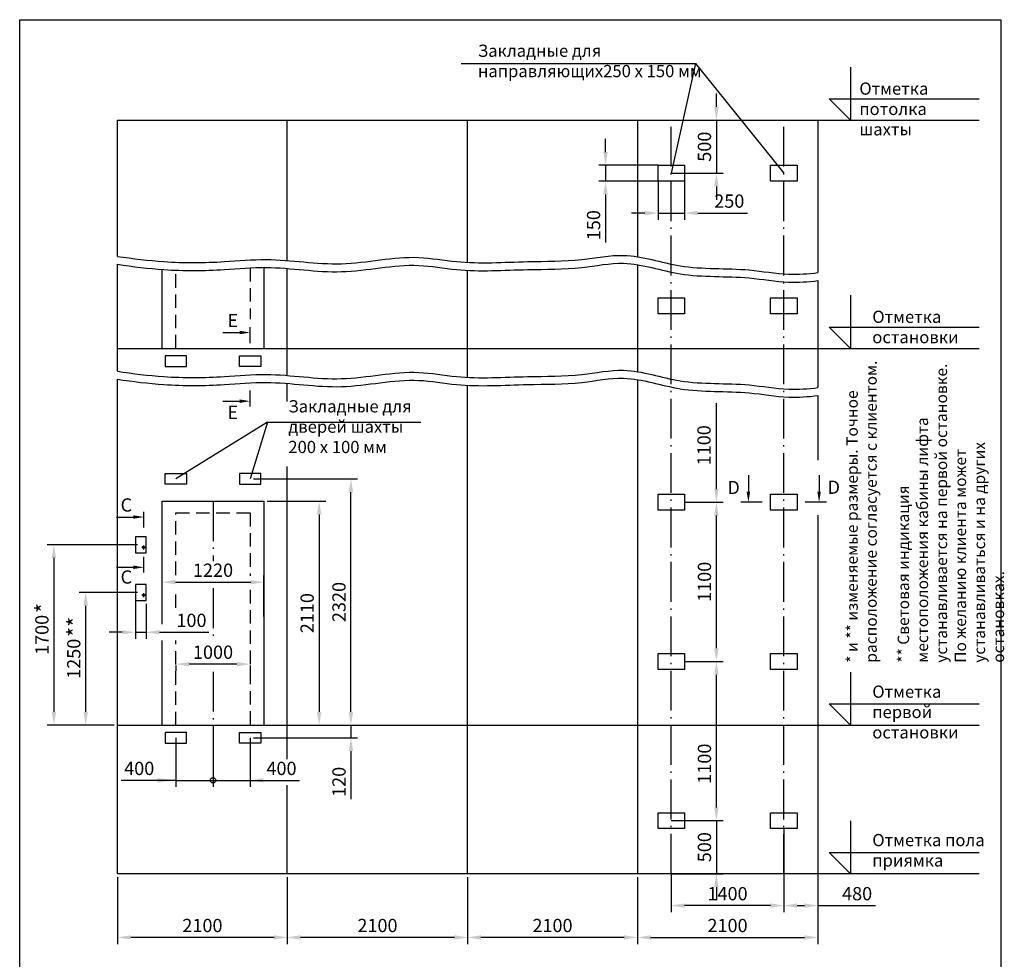
# Model space of a CAD drawing. Units: millimetres. Extents: x 27 to 2127, y 29 to 2056.
# Drawn here: x 1942 to 2127, y 786 to 963 of the extents above; entities that cross this region are included whole.
import ezdxf
from ezdxf.enums import TextEntityAlignment as Align

# ---------------------------------------------------------------- set-up
doc = ezdxf.new("R2010")
doc.units = ezdxf.units.MM
doc.linetypes.add('DASHED2', pattern=[9.525, 6.35, -3.175])
doc.linetypes.add('OSEVA', pattern=[20.5, 15, -2.5, 0.5, -2.5])
doc.styles.add('ARIAL', font='arial.ttf')
doc.styles.add('HEBAR', font='txt')
doc.styles.get("Standard").update_dxf_attribs({"font": 'ISOCP.SHX'})
doc.dimstyles.new('ARIAL$0', dxfattribs={"dimtxt": 2, "dimasz": 2.5, "dimexe": 1.25, "dimexo": 0, "dimgap": 1, "dimtad": 1, "dimdec": 0, "dimlfac": 5, "dimdsep": 46, "dimtxsty": 'ARIAL', "dimcen": 2.5, "dimclrd": 3, "dimclre": 3, "dimclrt": 3, "dimadec": 0, "dimazin": 0, "dimtp": 0.5, "dimtm": 0.3, "dimtfac": 0.65, "dimtdec": 3, "dimtmove": 0, "dimatfit": 3, "dimfxl": 1, "dimarcsym": 0})
doc.dimstyles.new('ISO-25', dxfattribs={"dimtxt": 2.5, "dimasz": 2.5, "dimexe": 1.25, "dimexo": 0.625, "dimtad": 1, "dimtxsty": 'Standard', "dimcen": 2.5, "dimadec": 0, "dimazin": 0, "dimtfac": 1, "dimtmove": 0, "dimatfit": 3, "dimfxl": 1, "dimarcsym": 0})

# ---------------------------------------------------------------- blocks, each defined once
blk = doc.blocks.new('*D569')
at = {"color": 0, "lineweight": -2, "transparency": 16777216}
for p, q in [((2026.05, 801.43), (2026.05, 788.81)), ((2058.05, 801.43), (2058.05, 788.81)), ((2055.55, 790.06), (2028.55, 790.06))]:
    blk.add_line(p, q, dxfattribs=at)
at = {"color": 0, "transparency": 16777216}
for points in [[(2028.55, 790.47), (2028.55, 789.64), (2026.05, 790.06)], [(2055.55, 790.47), (2055.55, 789.64), (2058.05, 790.06)]]:
    blk.add_solid(points, dxfattribs=at)
at = {"layer": 'DEFPOINTS', "color": 0, "transparency": 16777216}
for p in [(2026.05, 802.06), (2058.05, 802.06), (2026.05, 790.06)]:
    blk.add_point(p, dxfattribs=at)
at = {"color": 3, "transparency": 16777216, "insert": (2042.05, 791.98), "char_height": 2.5, "attachment_point": 5, "style": 'ARIAL'}
blk.add_mtext('2100', dxfattribs=at)
blk = doc.blocks.new('*D626')
at = {"color": 0, "lineweight": -2, "transparency": 16777216}
for p, q in [((1963.82, 864.06), (1946.8, 864.06)), ((1948.05, 861.56), (1948.05, 832.56)), ((1959.42, 830.06), (1946.8, 830.06))]:
    blk.add_line(p, q, dxfattribs=at)
at = {"color": 0, "transparency": 16777216}
for points in [[(1947.63, 861.56), (1948.47, 861.56), (1948.05, 864.06)], [(1947.63, 832.56), (1948.47, 832.56), (1948.05, 830.06)]]:
    blk.add_solid(points, dxfattribs=at)
at = {"layer": 'DEFPOINTS', "color": 0, "transparency": 16777216}
for p in [(1964.44, 864.06), (1948.05, 830.06), (1960.05, 830.06)]:
    blk.add_point(p, dxfattribs=at)
at = {"color": 3, "transparency": 16777216, "insert": (1946.12, 847.06), "char_height": 2.5, "attachment_point": 5, "rotation": 90, "style": 'ARIAL'}
blk.add_mtext('1700', dxfattribs=at)
blk = doc.blocks.new('*D627')
at = {"color": 0, "lineweight": -2, "transparency": 16777216}
for p, q in [((1963.82, 855.06), (1952.8, 855.06)), ((1954.05, 832.56), (1954.05, 852.56)), ((1959.42, 830.06), (1952.8, 830.06))]:
    blk.add_line(p, q, dxfattribs=at)
at = {"color": 0, "transparency": 16777216}
for points in [[(1953.63, 852.56), (1954.47, 852.56), (1954.05, 855.06)], [(1953.63, 832.56), (1954.47, 832.56), (1954.05, 830.06)]]:
    blk.add_solid(points, dxfattribs=at)
at = {"layer": 'DEFPOINTS', "color": 0, "transparency": 16777216}
for p in [(1954.05, 855.06), (1964.44, 855.06), (1960.05, 830.06)]:
    blk.add_point(p, dxfattribs=at)
at = {"color": 3, "transparency": 16777216, "insert": (1952.12, 842.56), "char_height": 2.5, "attachment_point": 5, "rotation": 90, "style": 'ARIAL'}
blk.add_mtext('1250', dxfattribs=at)
blk = doc.blocks.new('*D634')
at = {"color": 0, "lineweight": -2, "transparency": 16777216}
for p, q in [((1985.67, 876.46), (2005.3, 876.46)), ((2004.05, 832.56), (2004.05, 873.96)), ((1988.27, 830.06), (2005.3, 830.06))]:
    blk.add_line(p, q, dxfattribs=at)
at = {"color": 0, "transparency": 16777216}
for points in [[(2003.63, 873.96), (2004.47, 873.96), (2004.05, 876.46)], [(2003.63, 832.56), (2004.47, 832.56), (2004.05, 830.06)]]:
    blk.add_solid(points, dxfattribs=at)
at = {"layer": 'DEFPOINTS', "color": 0, "transparency": 16777216}
for p in [(1985.05, 876.46), (2004.05, 876.46), (1987.65, 830.06)]:
    blk.add_point(p, dxfattribs=at)
at = {"color": 3, "transparency": 16777216, "insert": (2002.12, 853.26), "char_height": 2.5, "attachment_point": 5, "rotation": 90, "style": 'ARIAL'}
blk.add_mtext('2320', dxfattribs=at)
blk = doc.blocks.new('*D635')
at = {"color": 0, "lineweight": -2, "transparency": 16777216}
for p, q in [((1988.27, 872.26), (1999.3, 872.26)), ((1998.05, 869.76), (1998.05, 832.56)), ((1991.67, 830.06), (1999.3, 830.06))]:
    blk.add_line(p, q, dxfattribs=at)
at = {"color": 0, "transparency": 16777216}
for points in [[(1997.63, 869.76), (1998.47, 869.76), (1998.05, 872.26)], [(1997.63, 832.56), (1998.47, 832.56), (1998.05, 830.06)]]:
    blk.add_solid(points, dxfattribs=at)
at = {"layer": 'DEFPOINTS', "color": 0, "transparency": 16777216}
for p in [(1987.65, 872.26), (1991.05, 830.06), (1998.05, 830.06)]:
    blk.add_point(p, dxfattribs=at)
at = {"color": 3, "transparency": 16777216, "insert": (1996.12, 851.16), "char_height": 2.5, "attachment_point": 5, "rotation": 90, "style": 'ARIAL'}
blk.add_mtext('2110', dxfattribs=at)
blk = doc.blocks.new('*D636')
at = {"color": 0, "lineweight": -2, "transparency": 16777216}
for p, q in [((2004.05, 832.56), (2004.05, 835.06)), ((1988.27, 830.06), (2005.3, 830.06)), ((2004.05, 830.06), (2004.05, 827.66)), ((1985.67, 827.66), (2005.3, 827.66)), ((2004.05, 825.16), (2004.05, 816.08))]:
    blk.add_line(p, q, dxfattribs=at)
at = {"color": 0, "transparency": 16777216}
for points in [[(2003.63, 832.56), (2004.47, 832.56), (2004.05, 830.06)], [(2003.63, 825.16), (2004.47, 825.16), (2004.05, 827.66)]]:
    blk.add_solid(points, dxfattribs=at)
at = {"layer": 'DEFPOINTS', "color": 0, "transparency": 16777216}
for p in [(1987.65, 830.06), (1985.05, 827.66), (2004.05, 827.66)]:
    blk.add_point(p, dxfattribs=at)
at = {"color": 3, "transparency": 16777216, "insert": (2002.12, 819.37), "char_height": 2.5, "attachment_point": 5, "rotation": 90, "style": 'ARIAL'}
blk.add_mtext('120', dxfattribs=at)
blk = doc.blocks.new('*D637')
at = {"color": 0, "lineweight": -2, "transparency": 16777216}
for p, q in [((2026.05, 801.43), (2026.05, 788.81)), ((1992.05, 794.18), (1992.05, 788.81)), ((2023.55, 790.06), (1994.55, 790.06))]:
    blk.add_line(p, q, dxfattribs=at)
at = {"color": 0, "transparency": 16777216}
for points in [[(1994.55, 790.47), (1994.55, 789.64), (1992.05, 790.06)], [(2023.55, 790.47), (2023.55, 789.64), (2026.05, 790.06)]]:
    blk.add_solid(points, dxfattribs=at)
at = {"layer": 'DEFPOINTS', "color": 0, "transparency": 16777216}
for p in [(2026.05, 802.06), (1992.05, 794.81), (1992.05, 790.06)]:
    blk.add_point(p, dxfattribs=at)
at = {"color": 3, "transparency": 16777216, "insert": (2009.05, 791.98), "char_height": 2.5, "attachment_point": 5, "style": 'ARIAL'}
blk.add_mtext('2100', dxfattribs=at)
blk = doc.blocks.new('*D638')
at = {"color": 0, "lineweight": -2, "transparency": 16777216}
for p, q in [((1960.05, 801.43), (1960.05, 788.81)), ((1992.05, 801.43), (1992.05, 788.81)), ((1989.55, 790.06), (1962.55, 790.06))]:
    blk.add_line(p, q, dxfattribs=at)
at = {"color": 0, "transparency": 16777216}
for points in [[(1962.55, 790.47), (1962.55, 789.64), (1960.05, 790.06)], [(1989.55, 790.47), (1989.55, 789.64), (1992.05, 790.06)]]:
    blk.add_solid(points, dxfattribs=at)
at = {"layer": 'DEFPOINTS', "color": 0, "transparency": 16777216}
for p in [(1960.05, 802.06), (1992.05, 802.06), (1960.05, 790.06)]:
    blk.add_point(p, dxfattribs=at)
at = {"color": 3, "transparency": 16777216, "insert": (1976.05, 791.98), "char_height": 2.5, "attachment_point": 5, "style": 'ARIAL'}
blk.add_mtext('2100', dxfattribs=at)
blk = doc.blocks.new('*D639')
at = {"color": 0, "lineweight": -2, "transparency": 16777216}
for p, q in [((1971.05, 841.29), (1971.05, 840.3)), ((1982.55, 841.55), (1973.55, 841.55)), ((1985.05, 841.29), (1985.05, 840.3))]:
    blk.add_line(p, q, dxfattribs=at)
at = {"color": 0, "transparency": 16777216}
for points in [[(1973.55, 841.97), (1973.55, 841.14), (1971.05, 841.55)], [(1982.55, 841.97), (1982.55, 841.14), (1985.05, 841.55)]]:
    blk.add_solid(points, dxfattribs=at)
at = {"layer": 'DEFPOINTS', "color": 0, "transparency": 16777216}
for p in [(1971.05, 841.92), (1971.05, 841.55), (1985.05, 841.92)]:
    blk.add_point(p, dxfattribs=at)
at = {"color": 3, "transparency": 16777216, "insert": (1978.05, 843.48), "char_height": 2.5, "attachment_point": 5, "style": 'ARIAL'}
blk.add_mtext('1000', dxfattribs=at)
blk = doc.blocks.new('*D640')
at = {"color": 0, "lineweight": -2, "transparency": 16777216}
for p, q in [((1968.45, 851.06), (1968.45, 858.25)), ((1987.65, 850.54), (1987.65, 858.25)), ((1970.95, 857), (1985.15, 857))]:
    blk.add_line(p, q, dxfattribs=at)
at = {"color": 0, "transparency": 16777216}
for points in [[(1970.95, 857.42), (1970.95, 856.59), (1968.45, 857)], [(1985.15, 857.42), (1985.15, 856.59), (1987.65, 857)]]:
    blk.add_solid(points, dxfattribs=at)
at = {"layer": 'DEFPOINTS', "color": 0, "transparency": 16777216}
for p in [(1987.65, 857), (1968.45, 850.43), (1987.65, 849.91)]:
    blk.add_point(p, dxfattribs=at)
at = {"color": 3, "transparency": 16777216, "insert": (1978.05, 858.93), "char_height": 2.5, "attachment_point": 5, "style": 'ARIAL'}
blk.add_mtext('1220', dxfattribs=at)
blk = doc.blocks.new('*D641')
at = {"color": 0, "lineweight": -2, "transparency": 16777216}
for p, q in [((1963.44, 855.93), (1963.44, 846.31)), ((1965.44, 852.93), (1965.44, 846.31)), ((1960.94, 847.56), (1958.44, 847.56)), ((1963.44, 847.56), (1965.44, 847.56)), ((1967.94, 847.56), (1977.27, 847.56))]:
    blk.add_line(p, q, dxfattribs=at)
at = {"color": 0, "transparency": 16777216}
for points in [[(1960.94, 847.97), (1960.94, 847.14), (1963.44, 847.56)], [(1967.94, 847.97), (1967.94, 847.14), (1965.44, 847.56)]]:
    blk.add_solid(points, dxfattribs=at)
at = {"layer": 'DEFPOINTS', "color": 0, "transparency": 16777216}
for p in [(1963.44, 856.56), (1965.44, 853.56), (1963.44, 847.56)]:
    blk.add_point(p, dxfattribs=at)
at = {"color": 3, "transparency": 16777216, "insert": (1973.98, 849.48), "char_height": 2.5, "attachment_point": 5, "style": 'ARIAL'}
blk.add_mtext('100', dxfattribs=at)
blk = doc.blocks.new('*D642')
at = {"color": 3, "lineweight": -2, "transparency": 16777216}
for p, q in [((2066.95, 872.06), (2074.2, 872.06)), ((2072.95, 844.56), (2072.95, 869.56))]:
    blk.add_line(p, q, dxfattribs=at)
at = {"color": 3, "transparency": 16777216}
for points in [[(2072.53, 869.56), (2073.37, 869.56), (2072.95, 872.06)], [(2072.53, 844.56), (2073.37, 844.56), (2072.95, 842.06)]]:
    blk.add_solid(points, dxfattribs=at)
at = {"layer": 'DEFPOINTS', "color": 0, "transparency": 16777216}
for p in [(2066.95, 872.06), (2072.95, 872.06), (2066.95, 842.06)]:
    blk.add_point(p, dxfattribs=at)
at = {"color": 3, "transparency": 16777216, "insert": (2071.02, 857.06), "char_height": 2.5, "attachment_point": 5, "rotation": 90, "style": 'ARIAL'}
blk.add_mtext('1100', dxfattribs=at)
blk = doc.blocks.new('*D643')
at = {"color": 3, "lineweight": -2, "transparency": 16777216}
for p, q in [((2085.65, 810.56), (2085.65, 794.81)), ((2092.05, 802.06), (2092.05, 794.81)), ((2088.15, 796.06), (2089.55, 796.06)), ((2092.05, 796.06), (2102.94, 796.06))]:
    blk.add_line(p, q, dxfattribs=at)
at = {"color": 3, "transparency": 16777216}
for points in [[(2088.15, 796.47), (2088.15, 795.64), (2085.65, 796.06)], [(2089.55, 796.47), (2089.55, 795.64), (2092.05, 796.06)]]:
    blk.add_solid(points, dxfattribs=at)
at = {"layer": 'DEFPOINTS', "color": 0, "transparency": 16777216}
for p in [(2085.65, 810.56), (2092.05, 802.06), (2085.65, 796.06)]:
    blk.add_point(p, dxfattribs=at)
at = {"color": 3, "transparency": 16777216, "insert": (2099.48, 797.98), "char_height": 2.5, "attachment_point": 5, "style": 'ARIAL'}
blk.add_mtext('480', dxfattribs=at)
blk = doc.blocks.new('*D644')
at = {"color": 3, "lineweight": -2, "transparency": 16777216}
for p, q in [((2072.95, 814.56), (2072.95, 817.06)), ((2064.45, 812.06), (2074.2, 812.06)), ((2072.95, 812.06), (2072.95, 802.06)), ((2064.45, 802.06), (2074.2, 802.06)), ((2072.95, 799.56), (2072.95, 797.06))]:
    blk.add_line(p, q, dxfattribs=at)
at = {"color": 3, "transparency": 16777216}
for points in [[(2072.53, 814.56), (2073.37, 814.56), (2072.95, 812.06)], [(2072.53, 799.56), (2073.37, 799.56), (2072.95, 802.06)]]:
    blk.add_solid(points, dxfattribs=at)
at = {"layer": 'DEFPOINTS', "color": 0, "transparency": 16777216}
for p in [(2064.45, 812.06), (2064.45, 802.06), (2072.95, 802.06)]:
    blk.add_point(p, dxfattribs=at)
at = {"color": 3, "transparency": 16777216, "insert": (2071.02, 807.06), "char_height": 2.5, "attachment_point": 5, "rotation": 90, "style": 'ARIAL'}
blk.add_mtext('500', dxfattribs=at)
blk = doc.blocks.new('*D645')
at = {"color": 0, "lineweight": -2, "transparency": 16777216}
for p, q in [((2058.05, 801.43), (2058.05, 788.81)), ((2092.05, 801.43), (2092.05, 788.81)), ((2060.55, 790.06), (2089.55, 790.06))]:
    blk.add_line(p, q, dxfattribs=at)
at = {"color": 0, "transparency": 16777216}
for points in [[(2060.55, 790.47), (2060.55, 789.64), (2058.05, 790.06)], [(2089.55, 790.47), (2089.55, 789.64), (2092.05, 790.06)]]:
    blk.add_solid(points, dxfattribs=at)
at = {"layer": 'DEFPOINTS', "color": 0, "transparency": 16777216}
for p in [(2058.05, 802.06), (2092.05, 802.06), (2092.05, 790.06)]:
    blk.add_point(p, dxfattribs=at)
at = {"color": 3, "transparency": 16777216, "insert": (2075.05, 791.98), "char_height": 2.5, "attachment_point": 5, "style": 'ARIAL'}
blk.add_mtext('2100', dxfattribs=at)
blk = doc.blocks.new('*D646')
at = {"color": 3, "lineweight": -2, "transparency": 16777216}
for p, q in [((2064.45, 802.06), (2064.45, 794.81)), ((2085.65, 802.06), (2085.65, 794.81)), ((2083.15, 796.06), (2066.95, 796.06))]:
    blk.add_line(p, q, dxfattribs=at)
at = {"color": 3, "transparency": 16777216}
for points in [[(2066.95, 796.47), (2066.95, 795.64), (2064.45, 796.06)], [(2083.15, 796.47), (2083.15, 795.64), (2085.65, 796.06)]]:
    blk.add_solid(points, dxfattribs=at)
at = {"layer": 'DEFPOINTS', "color": 0, "transparency": 16777216}
for p in [(2064.45, 802.06), (2085.65, 802.06), (2064.45, 796.06)]:
    blk.add_point(p, dxfattribs=at)
at = {"color": 3, "transparency": 16777216, "insert": (2075.05, 797.98), "char_height": 2.5, "attachment_point": 5, "style": 'ARIAL'}
blk.add_mtext('1400', dxfattribs=at)
blk = doc.blocks.new('*D647')
at = {"color": 3, "lineweight": -2, "transparency": 16777216}
for p, q in [((2066.95, 842.06), (2074.2, 842.06)), ((2072.95, 814.56), (2072.95, 839.56))]:
    blk.add_line(p, q, dxfattribs=at)
at = {"color": 3, "transparency": 16777216}
for points in [[(2072.53, 839.56), (2073.37, 839.56), (2072.95, 842.06)], [(2072.53, 814.56), (2073.37, 814.56), (2072.95, 812.06)]]:
    blk.add_solid(points, dxfattribs=at)
at = {"layer": 'DEFPOINTS', "color": 0, "transparency": 16777216}
for p in [(2066.95, 842.06), (2072.95, 842.06), (2064.45, 812.06)]:
    blk.add_point(p, dxfattribs=at)
at = {"color": 3, "transparency": 16777216, "insert": (2071.02, 822.8), "char_height": 2.5, "attachment_point": 5, "rotation": 90, "style": 'ARIAL'}
blk.add_mtext('1100', dxfattribs=at)
blk = doc.blocks.new('*D789')
at = {"color": 3, "lineweight": -2, "transparency": 16777216}
for p, q in [((2052.05, 938.06), (2052.05, 940.56)), ((2061.95, 935.56), (2050.8, 935.56)), ((2052.05, 935.56), (2052.05, 932.56)), ((2061.95, 932.56), (2050.8, 932.56)), ((2052.05, 930.06), (2052.05, 920.98))]:
    blk.add_line(p, q, dxfattribs=at)
at = {"color": 3, "transparency": 16777216}
for points in [[(2051.63, 938.06), (2052.47, 938.06), (2052.05, 935.56)], [(2051.63, 930.06), (2052.47, 930.06), (2052.05, 932.56)]]:
    blk.add_solid(points, dxfattribs=at)
at = {"layer": 'DEFPOINTS', "color": 0, "transparency": 16777216}
for p in [(2061.95, 935.56), (2052.05, 932.56), (2061.95, 932.56)]:
    blk.add_point(p, dxfattribs=at)
at = {"color": 3, "transparency": 16777216, "insert": (2050.12, 924.27), "char_height": 2.5, "attachment_point": 5, "rotation": 90, "style": 'ARIAL'}
blk.add_mtext('150', dxfattribs=at)
blk = doc.blocks.new('*D845')
at = {"color": 3, "lineweight": -2, "transparency": 16777216}
for p, q in [((2061.95, 932.56), (2061.95, 925.3)), ((2066.95, 932.56), (2066.95, 925.3)), ((2059.45, 926.55), (2056.95, 926.55)), ((2061.95, 926.55), (2066.95, 926.55)), ((2069.45, 926.55), (2078.81, 926.55))]:
    blk.add_line(p, q, dxfattribs=at)
at = {"color": 3, "transparency": 16777216}
for points in [[(2059.45, 926.97), (2059.45, 926.14), (2061.95, 926.55)], [(2069.45, 926.97), (2069.45, 926.14), (2066.95, 926.55)]]:
    blk.add_solid(points, dxfattribs=at)
at = {"layer": 'DEFPOINTS', "color": 0, "transparency": 16777216}
for p in [(2061.95, 932.56), (2066.95, 932.56), (2066.95, 926.55)]:
    blk.add_point(p, dxfattribs=at)
at = {"color": 3, "transparency": 16777216, "insert": (2075.38, 928.48), "char_height": 2.5, "attachment_point": 5, "style": 'ARIAL'}
blk.add_mtext('250', dxfattribs=at)
blk = doc.blocks.new('*D846')
at = {"color": 3, "lineweight": -2, "transparency": 16777216}
for p, q in [((2072.95, 946.56), (2072.95, 949.06)), ((2064.45, 944.06), (2074.2, 944.06)), ((2072.95, 944.06), (2072.95, 934.06)), ((2064.45, 934.06), (2074.2, 934.06)), ((2072.95, 931.56), (2072.95, 929.06))]:
    blk.add_line(p, q, dxfattribs=at)
at = {"color": 3, "transparency": 16777216}
for points in [[(2072.53, 946.56), (2073.37, 946.56), (2072.95, 944.06)], [(2072.53, 931.56), (2073.37, 931.56), (2072.95, 934.06)]]:
    blk.add_solid(points, dxfattribs=at)
at = {"layer": 'DEFPOINTS', "color": 0, "transparency": 16777216}
for p in [(2064.45, 944.06), (2064.45, 934.06), (2072.95, 934.06)]:
    blk.add_point(p, dxfattribs=at)
at = {"color": 3, "transparency": 16777216, "insert": (2071.02, 939.06), "char_height": 2.5, "attachment_point": 5, "rotation": 90, "style": 'ARIAL'}
blk.add_mtext('500', dxfattribs=at)

msp = doc.modelspace()

# ---------------------------------------------------------------- linework, layer by layer
at = {"color": 3}
for p, q in [((2024.8186, 954.73699), (2069.01298, 954.73699)), ((2069.01298, 954.73699), (2064.4487, 934.0565)), ((2069.01298, 954.73699), (2085.6487, 934.0565)), ((2098.24261, 954.0565), (2098.24261, 944.0565)), ((2094.24261, 948.0565), (2122.46275, 948.0565)), ((2098.24261, 944.0565), (2094.24261, 948.0565)), ((2098.24261, 911.0565), (2098.24261, 901.0565)), ((2094.24261, 905.0565), (2122.46275, 905.0565)), ((2098.24261, 901.0565), (2094.24261, 905.0565)), ((1988.31693, 887.13691), (1971.0487, 876.4565)), ((1988.31693, 887.13691), (1985.0487, 876.4565)), ((1988.31693, 887.13691), (2017.22384, 887.13691)), ((2098.24261, 840.0565), (2098.24261, 830.0565)), ((2094.24261, 834.0565), (2122.46275, 834.0565)), ((2098.24261, 830.0565), (2094.24261, 834.0565)), ((2098.24261, 812.0565), (2098.24261, 802.0565)), ((2094.24261, 806.0565), (2122.46275, 806.0565)), ((2098.24261, 802.0565), (2094.24261, 806.0565))]:
    msp.add_line(p, q, dxfattribs=at)
for p, q in [((1960.0487, 944.0565), (2122.46275, 944.0565)), ((1960.0487, 918.3946), (1960.0487, 944.0565)), ((1992.0487, 917.61273), (1992.0487, 944.0565)), ((2026.0487, 917.25345), (2026.0487, 944.0565)), ((2058.0487, 944.0565), (2058.0487, 918.33333)), ((2092.0487, 944.0565), (2092.0487, 915.32563)), ((1960.0487, 896.7327), (1960.0487, 916.8946)), ((1992.0487, 895.95083), (1992.0487, 916.11273)), ((2026.0487, 895.59155), (2026.0487, 915.75345)), ((2058.0487, 916.83333), (2058.0487, 896.67143)), ((2092.0487, 913.82563), (2092.0487, 893.66373)), ((1960.0487, 901.0565), (2122.46275, 901.0565)), ((1960.0487, 802.0565), (1960.0487, 895.2327)), ((2058.0487, 895.17143), (2058.0487, 802.0565)), ((1992.0487, 891.02255), (1992.0487, 894.45083)), ((2026.0487, 802.0565), (2026.0487, 894.09155)), ((2092.0487, 894.72803), (2092.0487, 893.66373)), ((2092.0487, 892.16373), (2092.0487, 879.97789)), ((1992.0487, 823.65086), (1992.0487, 878.80366)), ((2092.0487, 869.65812), (2092.0487, 802.0565)), ((1960.0487, 830.0565), (2122.46275, 830.0565)), ((1992.0487, 802.0565), (1992.0487, 818.76172)), ((2122.46275, 802.0565), (1960.0487, 802.0565))]:
    msp.add_line(p, q)
at = {"color": 3, "linetype": 'OSEVA', "ltscale": 0.5}
for p, q in [((2064.4487, 802.0565), (2064.4487, 944.0565)), ((2085.6487, 802.0565), (2085.6487, 944.0565)), ((1978.0487, 872.2565), (1978.0487, 860.94773)), ((1978.0487, 855.86174), (1978.0487, 845.68975)), ((1978.0487, 840.11155), (1978.0487, 825.0565))]:
    msp.add_line(p, q, dxfattribs=at)
at = {"color": 3, "linetype": 'DASHED2', "ltscale": 0.4}
for p, q in [((1971.0487, 901.0565), (1971.0487, 915.78497)), ((1985.0487, 916.22011), (1985.0487, 906.5752)), ((1971.0487, 830.0565), (1971.0487, 846.0083))]:
    msp.add_line(p, q, dxfattribs=at)
at = {"color": 3, "linetype": 'ByBlock', "ltscale": 0.3}
for p, q in [((1979.91302, 904.04048), (1983.0487, 904.04048)), ((1979.91302, 891.10022), (1983.0487, 891.10022)), ((2078.9803, 877.19218), (2078.9803, 874.0565)), ((2092.31734, 877.19218), (2092.31734, 874.0565)), ((1959.8603, 869.28023), (1962.99598, 869.28023)), ((1959.8603, 859.79918), (1962.99598, 859.79918))]:
    msp.add_line(p, q, dxfattribs=at)
at = {"color": 6, "linetype": 'Continuous'}
for p, q in [((1985.06492, 902.03777), (1985.06492, 905.03779)), ((1985.0487, 890.10021), (1985.0487, 893.10023)), ((2081.58032, 872.0565), (2077.5803, 872.0565)), ((2093.71734, 872.0565), (2089.71732, 872.0565)), ((1965.0122, 867.27752), (1965.0122, 870.27754)), ((1964.99598, 858.79917), (1964.99598, 861.79919))]:
    msp.add_line(p, q, dxfattribs=at)
at = {"color": 3, "linetype": 'ByBlock'}
for p, q in [((2072.9487, 874.5565), (2072.9487, 890.75771)), ((1971.0487, 827.6565), (1971.0487, 818.40797)), ((1985.0487, 827.6565), (1985.0487, 818.4065)), ((1978.0487, 825.0565), (1978.0487, 818.40797)), ((1978.0487, 825.0565), (1978.0487, 818.4065)), ((1971.0487, 819.65797), (1960.72661, 819.65797)), ((1971.0487, 819.6565), (1985.0487, 819.6565)), ((1985.0487, 819.6565), (1994.362, 819.6565))]:
    msp.add_line(p, q, dxfattribs=at)
at = {"color": 3, "linetype": 'OSEVA'}
for p, q in [((1965.24528, 863.5565), (1964.63663, 863.5565)), ((1964.94095, 863.9315), (1964.94095, 863.1815)), ((1965.24528, 854.5565), (1964.63663, 854.5565)), ((1964.94095, 854.9315), (1964.94095, 854.1815))]:
    msp.add_line(p, q, dxfattribs=at)
at = {"color": 7}
msp.add_lwpolyline([(1941.59961, 962.99077), (2126.59961, 962.99077), (2126.59961, 675.99077), (1941.59961, 675.99077)], close=True, dxfattribs=at)
for points in [[(2061.9487, 935.5565), (2066.9487, 935.5565), (2066.9487, 932.5565), (2061.9487, 932.5565)], [(2083.1487, 935.5565), (2088.1487, 935.5565), (2088.1487, 932.5565), (2083.1487, 932.5565)], [(2061.9487, 910.5565), (2066.9487, 910.5565), (2066.9487, 907.5565), (2061.9487, 907.5565)], [(2083.1487, 910.5565), (2088.1487, 910.5565), (2088.1487, 907.5565), (2083.1487, 907.5565)], [(1969.0487, 897.6565), (1973.0487, 897.6565), (1973.0487, 899.6565), (1969.0487, 899.6565)], [(1983.0487, 899.6565), (1987.0487, 899.6565), (1987.0487, 897.6565), (1983.0487, 897.6565)], [(1973.0487, 875.4565), (1969.0487, 875.4565), (1969.0487, 877.4565), (1973.0487, 877.4565)], [(1987.0487, 877.4565), (1983.0487, 877.4565), (1983.0487, 875.4565), (1987.0487, 875.4565)], [(2061.9487, 873.5565), (2066.9487, 873.5565), (2066.9487, 870.5565), (2061.9487, 870.5565)], [(2083.1487, 873.5565), (2088.1487, 873.5565), (2088.1487, 870.5565), (2083.1487, 870.5565)], [(1965.44095, 865.5565), (1963.44095, 865.5565), (1963.44095, 862.5565), (1965.44095, 862.5565)], [(1965.44095, 856.5565), (1963.44095, 856.5565), (1963.44095, 853.5565), (1965.44095, 853.5565)], [(2061.9487, 843.5565), (2066.9487, 843.5565), (2066.9487, 840.5565), (2061.9487, 840.5565)], [(2083.1487, 843.5565), (2088.1487, 843.5565), (2088.1487, 840.5565), (2083.1487, 840.5565)], [(1969.0487, 826.6565), (1973.0487, 826.6565), (1973.0487, 828.6565), (1969.0487, 828.6565)], [(1983.0487, 828.6565), (1987.0487, 828.6565), (1987.0487, 826.6565), (1983.0487, 826.6565)], [(2061.9487, 813.5565), (2066.9487, 813.5565), (2066.9487, 810.5565), (2061.9487, 810.5565)], [(2083.1487, 813.5565), (2088.1487, 813.5565), (2088.1487, 810.5565), (2083.1487, 810.5565)]]:
    msp.add_lwpolyline(points, close=True)
for points in [[(1968.4487, 901.0565), (1968.4487, 915.92853)], [(1987.6487, 916.30022), (1987.6487, 901.0565)], [(1968.4487, 849.10471), (1968.4487, 872.2565), (1987.6487, 872.2565), (1987.6487, 846.0083)], [(1968.4487, 830.0565), (1968.4487, 846.0083)], [(1987.6487, 846.0083), (1987.6487, 830.0565)]]:
    msp.add_lwpolyline(points)
at = {"color": 3, "linetype": 'DASHED2', "ltscale": 0.4}
for points in [[(1971.0487, 858.3463), (1971.0487, 870.0565), (1985.0487, 870.0565), (1985.0487, 858.20254)], [(1971.0487, 852.14419), (1971.0487, 855.18367)], [(1985.0487, 855.54306), (1985.0487, 830.0565)]]:
    msp.add_lwpolyline(points, dxfattribs=at)
for centre, radius in [((1964.94095, 863.5565), 0.2), ((1964.94095, 854.5565), 0.2), ((1978.0487, 819.65797), 0.5)]:
    msp.add_circle(centre, radius)
at = {"color": 3}
for points in [[(1960.0487, 918.3946), (1962.94783, 917.97329), (1969.63065, 917.12466), (1979.02573, 917.1984), (1990.17893, 918.27041), (2002.40665, 915.94478), (2014.37341, 919.01558), (2025.99974, 916.7904), (2036.29799, 917.56606), (2046.80681, 917.36643), (2056.45874, 919.42975), (2066.76456, 915.65556), (2077.30456, 916.40577), (2085.91832, 914.80043), (2090.2305, 915.10026), (2092.0487, 915.32563)], [(1960.0487, 916.8946), (1962.94783, 916.47329), (1969.63065, 915.62466), (1979.02573, 915.6984), (1990.17893, 916.77041), (2002.40665, 914.44478), (2014.37341, 917.51558), (2025.99974, 915.2904), (2036.29799, 916.06606), (2046.80681, 915.86643), (2056.45874, 917.92975), (2066.76456, 914.15556), (2077.30456, 914.90577), (2085.91832, 913.30043), (2090.2305, 913.60026), (2092.0487, 913.82563)], [(1960.0487, 896.7327), (1962.94783, 896.31139), (1969.63065, 895.46276), (1979.02573, 895.5365), (1990.17893, 896.60851), (2002.40665, 894.28288), (2014.37341, 897.35368), (2025.99974, 895.1285), (2036.29799, 895.90416), (2046.80681, 895.70453), (2056.45874, 897.76785), (2066.76456, 893.99366), (2077.30456, 894.74387), (2085.91832, 893.13853), (2090.2305, 893.43836), (2092.0487, 893.66373)], [(1960.0487, 895.2327), (1962.94783, 894.81139), (1969.63065, 893.96276), (1979.02573, 894.0365), (1990.17893, 895.10851), (2002.40665, 892.78288), (2014.37341, 895.85368), (2025.99974, 893.6285), (2036.29799, 894.40416), (2046.80681, 894.20453), (2056.45874, 896.26785), (2066.76456, 892.49366), (2077.30456, 893.24387), (2085.91832, 891.63853), (2090.2305, 891.93836), (2092.0487, 892.16373)]]:
    msp.add_open_spline(points, degree=3, knots=[3.928900622, 3.928900622, 3.928900622, 3.928900622, 12.708383946, 24.136537686, 32.027843712, 46.236294811, 60.864916975, 68.001746566, 81.400359319, 91.65385201, 99.574577078, 110.395281625, 123.423484036, 130.952268589, 136.437386979, 136.437386979, 136.437386979, 136.437386979], dxfattribs=at)
at = {"color": 3, "linetype": 'ByBlock', "ltscale": 0.3}
for points in [[(1983.0487, 903.70715), (1983.0487, 904.37382), (1985.0487, 904.04048)], [(1983.0487, 890.76689), (1983.0487, 891.43356), (1985.0487, 891.10022)], [(2079.31363, 874.0565), (2078.64697, 874.0565), (2078.9803, 872.0565)], [(2091.984, 874.0565), (2092.65067, 874.0565), (2092.31734, 872.0565)], [(1962.99598, 868.9469), (1962.99598, 869.61357), (1964.99598, 869.28023)], [(1962.99598, 859.46584), (1962.99598, 860.13251), (1964.99598, 859.79918)]]:
    msp.add_solid(points, dxfattribs=at)
at = {"color": 3, "linetype": 'ByBlock'}
for points in [[(2072.53203, 874.5565), (2073.36537, 874.5565), (2072.9487, 872.0565)], [(1967.5487, 820.07463), (1967.5487, 819.2413), (1971.0487, 819.65797)], [(1987.5487, 820.07317), (1987.5487, 819.23984), (1985.0487, 819.6565)]]:
    msp.add_solid(points, dxfattribs=at)
at = {"layer": 'DEFPOINTS', "color": 0, "linetype": 'ByBlock'}
for p in [(1971.0487, 899.6565), (1985.0487, 899.6565), (1971.0487, 897.6565), (1985.0487, 897.6565), (1971.0487, 828.6565), (1985.0487, 828.6565), (1971.0487, 826.6565), (1985.0487, 826.6565)]:
    msp.add_point(p, dxfattribs=at)

# ---------------------------------------------------------------- texts
at = {"color": 7, "linetype": 'Continuous'}
for s, style, p in [('E', 'HEBAR', (1981.76443, 906.3085)), ('E', 'HEBAR', (1981.76443, 888.99908)), ('D', 'ARIAL', (2076.19893, 874.84022)), ('D', 'ARIAL', (2095.08164, 874.89431)), ('C', 'HEBAR', (1961.71171, 871.54825)), ('C', 'HEBAR', (1961.71171, 857.97476))]:
    msp.add_text(s, height=2.5, dxfattribs=dict(at, style=style)).set_placement(p, align=Align.MIDDLE_CENTER)
at = {"char_height": 2.3, "attachment_point": 1, "style": 'ARIAL'}
for s, insert, width in [('Закладные для направляющих\\P250 х 150 мм', (2027.98949, 958.29415), 43.865), ('Отметка потолка шахты', (2099.89585, 951.15945), 23.3224), ('Отметка остановки', (2102.3429, 908.15826), 23.3224), ('Закладные для дверей шахты\\P200 х 100 мм', (1992.24959, 891.28925), 29.6096), ('Отметка первой остановки', (2102.3429, 837.51924), 23.3224), ('Отметка пола приямка', (2102.3429, 809.55266), 23.3224)]:
    msp.add_mtext(s, dxfattribs=dict(at, insert=insert, width=width))
at = {"attachment_point": 1, "rotation": 90, "style": 'ARIAL'}
for s, insert, char_height, width in [('* и ** изменяемые размеры. Точное расположение согласуется с клиентом.', (2097.45499, 841.82544), 2.15, 67.8313), ('** Световая индикация местоположения кабины лифта устанавливается на первой остановке. По желанию клиента может устанавливаться и на других остановках.', (2107.12714, 841.81542), 2.15, 56.436899), ('*', (1944.5625, 851.17205), 3, 1.0029117), ('**', (1950.5625, 846.67205), 3, 1.0029117)]:
    msp.add_mtext(s, dxfattribs=dict(at, insert=insert, char_height=char_height, width=width))
at = {"color": 3, "linetype": 'ByBlock', "insert": (2070.93427, 882.79549), "char_height": 2.5, "attachment_point": 5, "rotation": 90, "style": 'ARIAL'}
msp.add_mtext('1100', dxfattribs=at)
at = {"color": 3, "linetype": 'ByBlock', "char_height": 2.5, "attachment_point": 5, "style": 'ARIAL'}
for insert in [(1964.13326, 821.58525), (1990.95535, 821.58379)]:
    msp.add_mtext('400', dxfattribs=dict(at, insert=insert))

# ---------------------------------------------------------------- dimensions: what is measured, and where the dimension line sits
for base, p1, p2, picture, middle in [((2072.9487, 934.0565), (2064.4487, 944.0565), (2064.4487, 934.0565), '*D846', (2072.9487, 939.0565)), ((2072.9487, 802.0565), (2064.4487, 812.0565), (2064.4487, 802.0565), '*D644', (2072.9487, 807.0565))]:
    dim = msp.add_linear_dim(base=base, p1=p1, p2=p2, angle=90, dimstyle='ARIAL$0', override={"dimscale": 1, "dimtxt": 2.5, "dimgap": 0.65, "dimdec": 1, "dimlfac": 50, "dimtdec": 2})
    dim.commit()
    dim.dimension.update_dxf_attribs({"geometry": picture, "text_midpoint": middle, "dimtype": 160})
for base, p1, p2, dimstyle, override, picture, middle in [((2052.05121, 932.5565), (2061.9487, 935.5565), (2061.9487, 932.5565), 'ARIAL$0', {"dimscale": 1, "dimtxt": 2.5, "dimgap": 0.65, "dimdec": 1, "dimlfac": 50, "dimtdec": 2}, '*D789', (2050.12478, 924.26667)), ((2004.0487, 876.4565), (1987.6487, 830.0565), (1985.0487, 876.4565), 'ISO-25', {"dimscale": 1, "dimasz": 2.5, "dimexe": 1.25, "dimgap": 0.65, "dimlfac": 50, "dimzin": 8, "dimtxsty": 'ARIAL', "dimcen": 2.5, "dimdle": 0, "dimclrt": 3, "dimtol": 0, "dimtp": 0.5, "dimtm": 0.3, "dimtfac": 0.65, "dimtdec": 3, "dimtix": 0, "dimtofl": 1, "dimtmove": 0, "dimtvp": 0, "dimtolj": 0, "dimtzin": 8}, '*D634', (2002.12141, 853.2565)), ((1998.0487, 830.0565), (1987.6487, 872.2565), (1991.0487, 830.0565), 'ISO-25', {"dimscale": 1, "dimasz": 2.5, "dimexe": 1.25, "dimgap": 0.65, "dimlfac": 50, "dimzin": 8, "dimtxsty": 'ARIAL', "dimcen": 2.5, "dimdle": 0, "dimclrt": 3, "dimtol": 0, "dimtp": 0.5, "dimtm": 0.3, "dimtfac": 0.65, "dimtdec": 3, "dimtix": 0, "dimtofl": 1, "dimtmove": 0, "dimtvp": 0, "dimtolj": 0, "dimtzin": 8}, '*D635', (1996.12227, 851.1565)), ((1948.0487, 830.0565), (1964.44095, 864.0565), (1960.0487, 830.0565), 'ISO-25', {"dimscale": 1, "dimasz": 2.5, "dimexe": 1.25, "dimgap": 0.65, "dimlfac": 50, "dimzin": 8, "dimtxsty": 'ARIAL', "dimcen": 2.5, "dimdle": 0, "dimclrt": 3, "dimtol": 0, "dimtp": 0.5, "dimtm": 0.3, "dimtfac": 0.65, "dimtdec": 3, "dimtix": 0, "dimtofl": 1, "dimtmove": 0, "dimtvp": 0, "dimtolj": 0, "dimtzin": 8}, '*D626', (1946.12227, 847.0565)), ((1954.0487, 855.0565), (1960.0487, 830.0565), (1964.44095, 855.0565), 'ISO-25', {"dimscale": 1, "dimasz": 2.5, "dimexe": 1.25, "dimgap": 0.65, "dimlfac": 50, "dimzin": 8, "dimtxsty": 'ARIAL', "dimcen": 2.5, "dimdle": 0, "dimclrt": 3, "dimtol": 0, "dimtp": 0.5, "dimtm": 0.3, "dimtfac": 0.65, "dimtdec": 3, "dimtix": 0, "dimtofl": 1, "dimtmove": 0, "dimtvp": 0, "dimtolj": 0, "dimtzin": 8}, '*D627', (1952.12227, 842.5565)), ((2004.0487, 827.6565), (1987.6487, 830.0565), (1985.0487, 827.6565), 'ISO-25', {"dimscale": 1, "dimasz": 2.5, "dimexe": 1.25, "dimgap": 0.65, "dimlfac": 50, "dimzin": 8, "dimtxsty": 'ARIAL', "dimcen": 2.5, "dimdle": 0, "dimclrt": 3, "dimtol": 0, "dimtp": 0.5, "dimtm": 0.3, "dimtfac": 0.65, "dimtdec": 3, "dimtix": 0, "dimtofl": 1, "dimtmove": 0, "dimtvp": 0, "dimtolj": 0, "dimtzin": 8}, '*D636', (2002.12227, 819.36667))]:
    dim = msp.add_linear_dim(base=base, p1=p1, p2=p2, angle=90, dimstyle=dimstyle, override=override)
    dim.commit()
    dim.dimension.update_dxf_attribs({"geometry": picture, "text_midpoint": middle})
for base, p1, p2, dimstyle, override, picture, middle in [((2066.9487, 926.55188), (2061.9487, 932.5565), (2066.9487, 932.5565), 'ARIAL$0', {"dimscale": 1, "dimtxt": 2.5, "dimgap": 0.65, "dimdec": 1, "dimlfac": 50, "dimtdec": 2}, '*D845', (2075.37752, 926.55188)), ((1963.44095, 847.5565), (1965.44095, 853.5565), (1963.44095, 856.5565), 'ISO-25', {"dimscale": 1, "dimasz": 2.5, "dimexe": 1.25, "dimgap": 0.65, "dimlfac": 50, "dimzin": 8, "dimtxsty": 'ARIAL', "dimcen": 2.5, "dimdle": 0, "dimclrt": 3, "dimtol": 0, "dimtp": 0.5, "dimtm": 0.3, "dimtfac": 0.65, "dimtdec": 3, "dimtix": 0, "dimtofl": 1, "dimtmove": 0, "dimtvp": 0, "dimtolj": 0, "dimtzin": 8}, '*D641', (1973.97721, 847.5565))]:
    dim = msp.add_linear_dim(base=base, p1=p1, p2=p2, dimstyle=dimstyle, override=override)
    dim.commit()
    dim.dimension.update_dxf_attribs({"geometry": picture, "text_midpoint": middle, "dimtype": 160})
dim = msp.add_linear_dim(base=(2072.9487, 872.0565), p1=(2066.9487, 842.0565), p2=(2066.9487, 872.0565), angle=90, text='1100', dimstyle='ARIAL$0', override={"dimtxt": 2.5, "dimgap": 0.65, "dimlfac": 50, "dimse1": 1, "dimtmove": 1})
dim.commit()
dim.dimension.update_dxf_attribs({"geometry": '*D642', "text_midpoint": (2071.02227, 857.0565)})
for base, p1, p2, text, dimstyle, override, picture, middle in [((1987.6487, 857.00406), (1968.4487, 850.43271), (1987.6487, 849.91248), '1220', 'ISO-25', {"dimscale": 1, "dimasz": 2.5, "dimexe": 1.25, "dimgap": 0.65, "dimlfac": 50, "dimzin": 8, "dimtxsty": 'ARIAL', "dimcen": 2.5, "dimdle": 0, "dimclrt": 3, "dimtol": 0, "dimtp": 0.5, "dimtm": 0.3, "dimtfac": 0.65, "dimtdec": 3, "dimtix": 0, "dimtofl": 1, "dimtmove": 0, "dimtvp": 0, "dimtolj": 0, "dimtzin": 8}, '*D640', (1978.0487, 857.00406)), ((1971.0487, 841.55265), (1985.0487, 841.91743), (1971.0487, 841.91743), '1000', 'ISO-25', {"dimscale": 1, "dimasz": 2.5, "dimexe": 1.25, "dimgap": 0.65, "dimlfac": 50, "dimzin": 8, "dimtxsty": 'ARIAL', "dimcen": 2.5, "dimdle": 0, "dimclrt": 3, "dimtol": 0, "dimtp": 0.5, "dimtm": 0.3, "dimtfac": 0.65, "dimtdec": 3, "dimtix": 0, "dimtofl": 1, "dimtmove": 0, "dimtvp": 0, "dimtolj": 0, "dimtzin": 8}, '*D639', (1978.0487, 841.55265)), ((2085.6487, 796.0565), (2092.0487, 802.0565), (2085.6487, 810.5565), '480', 'ARIAL$0', {"dimscale": 1, "dimtxt": 2.5, "dimgap": 0.65, "dimdec": 1, "dimlfac": 50, "dimtdec": 2}, '*D643', (2099.47752, 796.0565))]:
    dim = msp.add_linear_dim(base=base, p1=p1, p2=p2, text=text, dimstyle=dimstyle, override=override)
    dim.commit()
    dim.dimension.update_dxf_attribs({"geometry": picture, "text_midpoint": middle, "dimtype": 160})
dim = msp.add_linear_dim(base=(2072.9487, 842.0565), p1=(2064.4487, 812.0565), p2=(2066.9487, 842.0565), angle=90, text='1100', dimstyle='ARIAL$0', override={"dimscale": 1, "dimtxt": 2.5, "dimgap": 0.65, "dimlfac": 50, "dimse1": 1})
dim.commit()
dim.dimension.update_dxf_attribs({"geometry": '*D647', "text_midpoint": (2072.9487, 822.79549), "dimtype": 160})
for base, p1, p2, text, dimstyle, override, picture, middle in [((1960.0487, 790.05648), (1992.0487, 802.0565), (1960.0487, 802.0565), '2100', 'ISO-25', {"dimscale": 1, "dimasz": 2.5, "dimexe": 1.25, "dimgap": 0.65, "dimlfac": 50, "dimzin": 8, "dimtxsty": 'ARIAL', "dimcen": 2.5, "dimdle": 0, "dimclrt": 3, "dimtol": 0, "dimtp": 0.5, "dimtm": 0.3, "dimtfac": 0.65, "dimtdec": 3, "dimtix": 0, "dimtofl": 1, "dimtmove": 0, "dimtvp": 0, "dimtolj": 0, "dimtzin": 8}, '*D638', (1976.0487, 791.98291)), ((1992.0487, 790.05648), (2026.0487, 802.0565), (1992.0487, 794.8065), '2100', 'ISO-25', {"dimscale": 1, "dimasz": 2.5, "dimexe": 1.25, "dimgap": 0.65, "dimlfac": 50, "dimzin": 8, "dimtxsty": 'ARIAL', "dimcen": 2.5, "dimdle": 0, "dimclrt": 3, "dimtol": 0, "dimtp": 0.5, "dimtm": 0.3, "dimtfac": 0.65, "dimtdec": 3, "dimtix": 0, "dimtofl": 1, "dimtmove": 0, "dimtvp": 0, "dimtolj": 0, "dimtzin": 8}, '*D637', (2009.0487, 791.98291)), ((2026.0487, 790.05648), (2058.0487, 802.0565), (2026.0487, 802.0565), '2100', 'ISO-25', {"dimscale": 1, "dimasz": 2.5, "dimexe": 1.25, "dimgap": 0.65, "dimlfac": 50, "dimzin": 8, "dimtxsty": 'ARIAL', "dimcen": 2.5, "dimdle": 0, "dimclrt": 3, "dimtol": 0, "dimtp": 0.5, "dimtm": 0.3, "dimtfac": 0.65, "dimtdec": 3, "dimtix": 0, "dimtofl": 1, "dimtmove": 0, "dimtvp": 0, "dimtolj": 0, "dimtzin": 8}, '*D569', (2042.0487, 791.98291)), ((2092.0487, 790.05648), (2058.0487, 802.0565), (2092.0487, 802.0565), '2100', 'ISO-25', {"dimscale": 1, "dimasz": 2.5, "dimexe": 1.25, "dimgap": 0.65, "dimlfac": 50, "dimzin": 8, "dimtxsty": 'ARIAL', "dimcen": 2.5, "dimdle": 0, "dimclrt": 3, "dimtol": 0, "dimtp": 0.5, "dimtm": 0.3, "dimtfac": 0.65, "dimtdec": 3, "dimtix": 0, "dimtofl": 1, "dimtmove": 0, "dimtvp": 0, "dimtolj": 0, "dimtzin": 8}, '*D645', (2075.0487, 791.98291)), ((2064.4487, 796.0565), (2085.6487, 802.0565), (2064.4487, 802.0565), '1400', 'ARIAL$0', {"dimscale": 1, "dimtxt": 2.5, "dimgap": 0.65, "dimdec": 1, "dimlfac": 50, "dimtdec": 2}, '*D646', (2075.0487, 797.98293))]:
    dim = msp.add_linear_dim(base=base, p1=p1, p2=p2, text=text, dimstyle=dimstyle, override=override)
    dim.commit()
    dim.dimension.update_dxf_attribs({"geometry": picture, "text_midpoint": middle})

doc.saveas('drawing.dxf')
